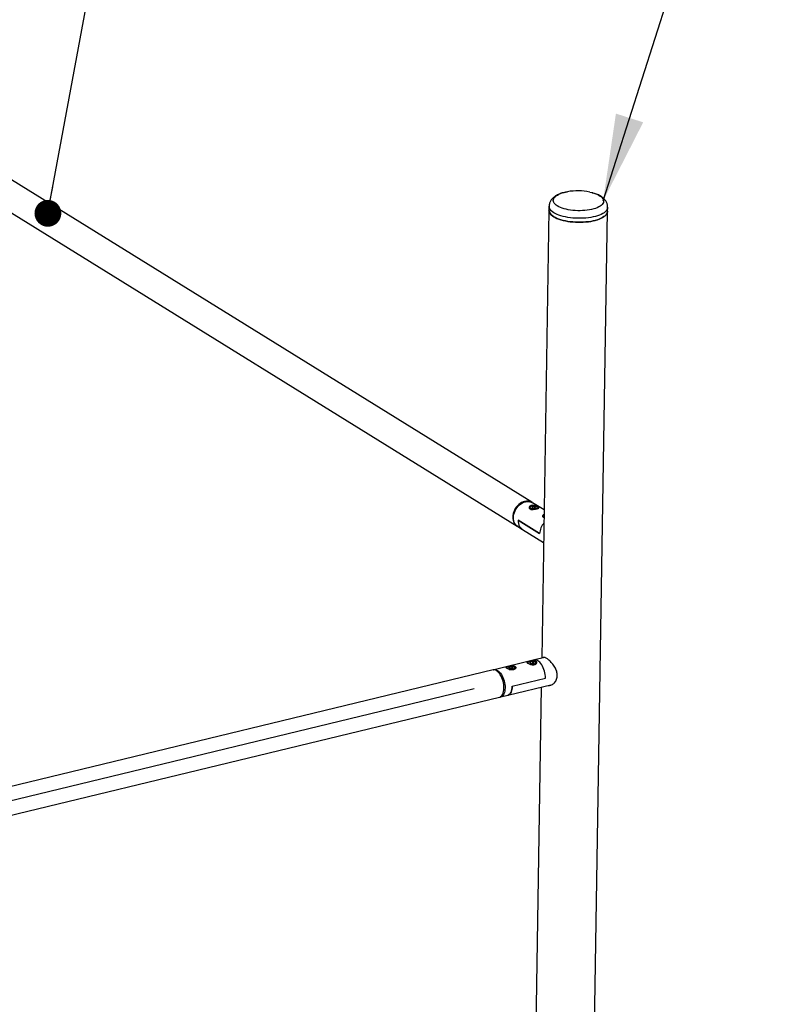
# Model space of a CAD drawing. Units: millimetres. Extents: x 8 to 416, y 5 to 287.
# Drawn here: x 290 to 318, y 111 to 148 of the extents above; entities that cross this region are included whole.
import ezdxf

# ---------------------------------------------------------------- set-up
doc = ezdxf.new("R2010")
doc.units = ezdxf.units.MM
doc.linetypes.add('CENTERX2', pattern=[20.32, 12.7, -2.54, 2.54, -2.54])
doc.layers.add('GRIS', color=250, linetype='Continuous')
doc.dimstyles.new('SLDDIMSTYLE5', dxfattribs={"dimtxt": 0.18, "dimasz": 3.302, "dimexe": 0, "dimexo": 0.0625, "dimgap": 0, "dimtad": 0, "dimtih": 1, "dimtoh": 1, "dimdec": 0, "dimrnd": 1e-09, "dimzin": 0, "dimdsep": 46, "dimtxsty": 'Standard', "dimsah": 1, "dimcen": 0.09, "dimadec": 0, "dimazin": 0, "dimtfac": 3.302, "dimtdec": 0, "dimtofl": 0, "dimtmove": 0, "dimatfit": 3, "dimfxl": 1, "dimfrac": 2, "dimtolj": 1, "dimtzin": 0, "dimarcsym": 0})
doc.dimstyles.new('SLDDIMSTYLE6', dxfattribs={"dimtxt": 0.18, "dimasz": 1.016, "dimexe": 0, "dimexo": 0.0625, "dimgap": 0, "dimtad": 0, "dimtih": 1, "dimtoh": 1, "dimdec": 0, "dimrnd": 1e-09, "dimzin": 0, "dimdsep": 46, "dimtxsty": 'Standard', "dimblk1": 'DOT', "dimblk2": 'DOT', "dimsah": 1, "dimcen": 0.09, "dimadec": 0, "dimazin": 0, "dimtfac": 1.016, "dimtdec": 0, "dimtofl": 0, "dimtmove": 0, "dimatfit": 3, "dimldrblk": 'DOT', "dimfxl": 1, "dimfrac": 2, "dimtolj": 1, "dimtzin": 0, "dimarcsym": 0})

# ---------------------------------------------------------------- blocks, each defined once
blk = doc.blocks.new('_Dot')
at = {"color": 0, "linetype": 'ByBlock', "lineweight": -2}
blk.add_line((-0.5, 0), (-1, 0), dxfattribs=at)
at = {"color": 0, "linetype": 'ByBlock', "const_width": 0.5}
blk.add_lwpolyline([(-0.25, 0, 1), (0.25, 0, 1)], format="xyb", close=True, dxfattribs=at)

msp = doc.modelspace()

# ---------------------------------------------------------------- linework, layer by layer
at = {"color": 7, "linetype": 'Continuous', "lineweight": 25}
for p, q in [((309.27857, 129.83605), (282.05107, 146.69765)), ((281.49298, 145.79647), (308.72048, 128.93487)), ((309.93026, 140.9061), (309.6563, 123.92831)), ((309.93268, 141.05601), (309.93026, 140.9061)), ((311.05839, 73.06921), (312.15247, 140.87025)), ((312.15247, 140.87025), (312.15489, 141.02015)), ((309.1985, 129.63315), (309.1978, 129.59007)), ((309.30018, 129.66549), (309.27572, 129.6326)), ((309.27572, 129.6326), (309.33668, 129.60682)), ((309.29948, 129.62255), (309.30018, 129.66549)), ((309.30018, 129.66549), (309.38558, 129.67262)), ((309.74695, 129.546), (309.3058, 129.81919)), ((309.42208, 129.61394), (309.33668, 129.60682)), ((309.38458, 129.61082), (309.38558, 129.67262)), ((309.44653, 129.64684), (309.38558, 129.67262)), ((309.44653, 129.64684), (309.42208, 129.61394)), ((309.52314, 129.60847), (309.52346, 129.6279)), ((309.5762, 128.65031), (308.75937, 129.15616)), ((308.75937, 129.15616), (309.5762, 128.65031)), ((309.71582, 129.31278), (309.71513, 129.2697)), ((309.73514, 129.30081), (309.74288, 129.29375)), ((308.74771, 128.91801), (308.92469, 128.80841)), ((308.92469, 128.80841), (309.72703, 128.31153)), ((309.76869, 123.95548), (309.38078, 123.8617)), ((309.38078, 123.8617), (307.85034, 123.49174)), ((308.32305, 123.5651), (308.32284, 123.55235)), ((308.44669, 123.60321), (308.39789, 123.57509)), ((308.43688, 123.54355), (308.39789, 123.57509)), ((308.52466, 123.54012), (308.43688, 123.54355)), ((308.44572, 123.5432), (308.44669, 123.60321)), ((308.53447, 123.59979), (308.44669, 123.60321)), ((308.52466, 123.54012), (308.57346, 123.56824)), ((308.53359, 123.54527), (308.53447, 123.59979)), ((308.53447, 123.59979), (308.57346, 123.56824)), ((308.64738, 123.52146), (308.648, 123.55985)), ((309.11971, 123.75768), (309.11951, 123.74494)), ((309.22595, 123.79157), (309.19568, 123.75951)), ((309.25206, 123.73218), (309.19568, 123.75951)), ((309.22521, 123.7452), (309.22595, 123.79157)), ((309.31262, 123.79632), (309.22595, 123.79157)), ((309.33873, 123.73693), (309.25206, 123.73218)), ((309.31163, 123.73545), (309.31262, 123.79632)), ((309.31262, 123.79632), (309.369, 123.769)), ((309.33873, 123.73693), (309.369, 123.769)), ((309.42194, 123.73823), (309.42551, 123.74166)), ((309.44405, 123.71404), (309.44467, 123.75244)), ((307.80841, 123.4816), (265.87856, 113.34555)), ((308.53609, 122.86833), (309.79399, 123.17241)), ((308.53609, 122.86833), (309.79399, 123.17241)), ((308.37195, 122.5273), (310.05351, 122.93379)), ((309.63863, 122.8335), (308.83618, 73.10507)), ((266.12763, 112.31523), (308.05748, 122.45128)), ((308.09941, 122.46141), (308.37195, 122.5273))]:
    msp.add_line(p, q, dxfattribs=at)
at = {"color": 7, "linetype": 'Continuous'}
msp.add_line((306.67505, 122.66236), (267.26099, 113.13447), dxfattribs=at)
at = {"color": 7, "linetype": 'CENTERX2'}
msp.add_line((307.09435, 122.76372), (306.67505, 122.66236), dxfattribs=at)
at = {"color": 7, "linetype": 'Continuous', "lineweight": 25, "flags": 128}
for points in [[(310.24563, 141.0702), (310.19912, 141.10222), (310.16054, 141.13575), (310.13023, 141.17049), (310.10849, 141.20609), (310.09551, 141.24224), (310.09142, 141.27859), (310.09626, 141.3148), (310.10998, 141.35054), (310.13245, 141.38548), (310.16347, 141.41927), (310.20273, 141.45162), (310.24989, 141.48222), (310.30449, 141.51078), (310.36603, 141.53704), (310.43393, 141.56074), (310.50755, 141.58168), (310.56151, 141.59444)], [(311.56765, 141.57237), (311.63097, 141.55388), (311.70133, 141.52938), (311.76559, 141.5024), (311.82314, 141.4732), (311.87345, 141.44204), (311.91605, 141.40923), (311.95054, 141.37505), (311.97659, 141.33984), (311.99397, 141.30392), (312.00251, 141.26763), (312.00214, 141.23131), (311.99285, 141.19529), (311.97473, 141.15991), (311.94796, 141.12551), (311.91278, 141.09239), (311.86952, 141.06088), (311.81858, 141.03127), (311.76044, 141.00383), (311.69565, 140.97882), (311.6248, 140.95647), (311.54856, 140.937), (311.46765, 140.92057), (311.38281, 140.90736), (311.29484, 140.89747), (311.20456, 140.89101), (311.11281, 140.88803), (311.02045, 140.88856), (310.92834, 140.89259), (310.83735, 140.9001), (310.74832, 140.911), (310.66208, 140.92519), (310.57943, 140.94255), (310.50116, 140.96292), (310.42799, 140.98609), (310.3606, 141.01186), (310.29963, 141.03998), (310.24563, 141.0702), (310.24563, 141.0702)], [(310.56151, 141.59444), (310.58622, 141.59965), (310.63098, 141.60814)], [(311.47477, 141.59452), (311.55516, 141.57567), (311.56765, 141.57237)], [(310.10948, 140.6629), (310.05899, 140.6974), (310.0164, 140.73344), (309.98207, 140.77072), (309.95627, 140.80894), (309.93921, 140.84781), (309.93102, 140.887), (309.93026, 140.9061)], [(309.93026, 140.9061), (309.93102, 140.887), (309.93921, 140.84781), (309.95627, 140.80894), (309.98207, 140.77072), (310.0164, 140.73344), (310.05899, 140.6974), (310.10948, 140.6629), (310.16747, 140.63022), (310.2325, 140.59961), (310.30405, 140.57132), (310.38153, 140.54559), (310.46432, 140.52261), (310.55176, 140.50258), (310.64314, 140.48565), (310.73773, 140.47197), (310.83476, 140.46163), (310.93345, 140.45473), (311.03302, 140.45132), (311.13265, 140.45142), (311.23155, 140.45504), (311.32891, 140.46215), (311.42396, 140.47269), (311.51593, 140.48658), (311.60408, 140.5037), (311.6877, 140.52391), (311.76611, 140.54706), (311.83869, 140.57295), (311.90485, 140.60138), (311.96406, 140.63212), (312.01584, 140.66492), (312.05977, 140.69952), (312.0955, 140.73564), (312.12275, 140.77299), (312.14129, 140.81126), (312.15097, 140.85015), (312.15247, 140.87025)], [(310.1119, 140.8128), (310.0614, 140.8473), (310.01882, 140.88334), (309.98449, 140.92062), (309.95869, 140.95885), (309.94163, 140.99771), (309.93344, 141.0369), (309.93268, 141.05563)], [(312.15247, 140.87025), (312.15097, 140.85015), (312.14129, 140.81126), (312.12275, 140.77299), (312.0955, 140.73564), (312.05977, 140.69952), (312.01584, 140.66492), (311.96406, 140.63212), (311.90485, 140.60138), (311.83869, 140.57295), (311.76611, 140.54706), (311.6877, 140.52391), (311.60408, 140.5037), (311.51593, 140.48658), (311.42396, 140.47269), (311.32891, 140.46215), (311.23155, 140.45504), (311.13265, 140.45142), (311.03302, 140.45132), (310.93345, 140.45473), (310.83476, 140.46163), (310.73773, 140.47197), (310.64314, 140.48565), (310.55176, 140.50258), (310.46432, 140.52261), (310.38153, 140.54559), (310.30405, 140.57132), (310.2325, 140.59961), (310.16747, 140.63022), (310.10948, 140.6629)], [(312.15489, 141.02023), (312.15339, 141.00006), (312.14371, 140.96116), (312.12517, 140.92289), (312.09792, 140.88554), (312.06219, 140.84942), (312.01826, 140.81482), (311.96648, 140.78202), (311.90727, 140.75128), (311.84111, 140.72285), (311.76853, 140.69696), (311.69012, 140.67381), (311.6065, 140.6536), (311.51835, 140.63648), (311.42638, 140.6226), (311.33133, 140.61206), (311.23397, 140.60495), (311.13507, 140.60132), (311.03544, 140.60122), (310.93587, 140.60463), (310.83718, 140.61153), (310.74015, 140.62187), (310.64556, 140.63555), (310.55418, 140.65248), (310.46674, 140.67251), (310.38395, 140.69549), (310.30647, 140.72122), (310.23492, 140.74951), (310.16989, 140.78012), (310.1119, 140.8128)], [(309.00739, 129.87271), (308.94931, 129.85452), (308.89209, 129.8283), (308.83671, 129.7945), (308.78411, 129.75371), (308.7352, 129.70662), (308.69081, 129.65403), (308.6517, 129.59684), (308.61855, 129.53604), (308.59191, 129.47266), (308.57225, 129.40779), (308.5599, 129.34254), (308.55507, 129.27802), (308.55785, 129.21534), (308.56818, 129.15557), (308.5859, 129.09974), (308.61069, 129.04879), (308.64213, 129.0036), (308.67969, 128.96495), (308.72272, 128.9335), (308.73431, 128.92679)], [(308.5823, 129.26116), (308.58713, 129.32568), (308.59948, 129.39093), (308.61914, 129.4558), (308.64578, 129.51918), (308.67893, 129.57998), (308.71804, 129.63716), (308.76243, 129.68975), (308.81134, 129.73685), (308.86393, 129.77764), (308.91932, 129.81144), (308.97654, 129.83766), (309.03462, 129.85585), (309.09257, 129.8657), (309.14939, 129.86705), (309.20411, 129.85988), (309.25579, 129.84429), (309.30356, 129.82057), (309.3058, 129.81919)], [(309.33639, 129.5677), (309.32496, 129.56871), (309.2894, 129.57414), (309.25769, 129.58261), (309.23155, 129.59366), (309.21238, 129.6067), (309.20123, 129.62103), (309.19869, 129.63587), (309.2049, 129.65042), (309.21581, 129.66121)], [(309.21891, 129.62003), (309.22909, 129.61152), (309.25118, 129.59967), (309.27966, 129.59014), (309.31288, 129.58349), (309.3489, 129.58011), (309.38563, 129.5802), (309.42093, 129.58374), (309.45276, 129.59054), (309.47927, 129.60019), (309.4989, 129.61215), (309.50209, 129.61493)], [(309.47107, 129.67977), (309.44259, 129.6893), (309.40938, 129.69595), (309.37336, 129.69933), (309.33663, 129.69924), (309.30132, 129.6957), (309.26949, 129.6889), (309.24299, 129.67925), (309.22335, 129.66729), (309.21911, 129.66349)], [(309.50209, 129.61493), (309.51054, 129.6257), (309.51348, 129.64007), (309.50758, 129.65442), (309.49316, 129.66792), (309.47107, 129.67977)], [(309.50181, 129.66047), (309.5162, 129.6473), (309.52309, 129.63262), (309.52125, 129.61782), (309.51076, 129.60371), (309.51036, 129.60335)], [(308.74771, 128.91801), (308.70692, 128.94809), (308.66936, 128.98674), (308.63791, 129.03193), (308.61312, 129.08287), (308.59541, 129.13871), (308.58508, 129.19848), (308.5823, 129.26116)], [(308.75937, 129.15616), (308.76164, 129.09294), (308.77156, 129.0326), (308.78896, 128.97618), (308.81355, 128.92465), (308.84489, 128.87892), (308.88245, 128.83976), (308.92469, 128.80841)], [(308.75937, 129.15616), (308.76164, 129.09294), (308.77156, 129.0326), (308.78896, 128.97618), (308.81355, 128.92465), (308.84489, 128.87892), (308.88245, 128.83976), (308.92469, 128.80841)], [(309.7426, 129.27686), (309.73268, 129.2838), (309.71998, 129.29794), (309.71582, 129.31275), (309.72042, 129.32741), (309.73353, 129.34114), (309.73851, 129.34463)], [(309.74377, 129.34931), (309.73746, 129.34411), (309.72766, 129.33031), (309.72662, 129.31587), (309.73441, 129.30164), (309.73514, 129.30081)], [(308.33211, 123.54352), (308.32719, 123.55028), (308.32305, 123.56509), (308.32766, 123.57975), (308.34078, 123.59348), (308.36171, 123.60554), (308.38931, 123.61528), (308.4221, 123.62217), (308.45831, 123.62584), (308.49598, 123.6261), (308.53309, 123.62293), (308.56764, 123.61649), (308.59776, 123.60715), (308.62183, 123.5954), (308.63855, 123.58187), (308.64702, 123.56729), (308.64679, 123.55246), (308.63786, 123.53817), (308.62879, 123.53037)], [(308.61255, 123.53667), (308.6291, 123.54935), (308.63732, 123.56333), (308.63673, 123.5778), (308.62736, 123.5919), (308.60975, 123.60483), (308.58493, 123.61584), (308.55435, 123.62427), (308.51977, 123.62965), (308.48321, 123.63166), (308.4468, 123.63018), (308.41264, 123.62531), (308.38273, 123.61731), (308.3588, 123.60666), (308.34224, 123.59398), (308.33403, 123.58), (308.33462, 123.56554), (308.34291, 123.55255)], [(308.34291, 123.55255), (308.34399, 123.55143), (308.3616, 123.5385), (308.38641, 123.5275), (308.417, 123.51906), (308.45158, 123.51368), (308.48814, 123.51167), (308.52455, 123.51315), (308.55871, 123.51803), (308.58862, 123.52602), (308.61255, 123.53667)], [(309.15749, 123.80038), (309.15589, 123.79949), (309.13917, 123.78685), (309.13077, 123.77289), (309.13118, 123.75842), (309.13701, 123.74809)], [(309.13701, 123.74809), (309.14038, 123.7443), (309.15782, 123.73134), (309.1825, 123.72029), (309.21298, 123.71179), (309.2475, 123.70635), (309.28404, 123.70426), (309.32048, 123.70567), (309.3547, 123.71048), (309.38472, 123.71841), (309.40879, 123.72901), (309.42194, 123.73823)], [(309.43475, 123.73098), (309.41774, 123.71797), (309.39342, 123.70696), (309.36311, 123.69854), (309.32843, 123.69317), (309.29127, 123.69113), (309.25361, 123.69254), (309.22618, 123.69584)], [(309.79399, 123.17241), (309.79221, 123.23732), (309.78559, 123.30407), (309.77423, 123.37154), (309.75832, 123.43859), (309.73814, 123.50409), (309.71402, 123.56691), (309.68637, 123.62602), (309.65566, 123.6804), (309.6224, 123.72913), (309.58717, 123.7714), (309.55056, 123.80648), (309.51318, 123.83379), (309.47566, 123.85286), (309.43865, 123.86337), (309.40277, 123.86515), (309.38078, 123.8617)], [(309.79399, 123.17241), (309.79221, 123.23732), (309.78559, 123.30407), (309.77423, 123.37154), (309.75832, 123.43859), (309.73814, 123.50409), (309.71402, 123.56691), (309.68637, 123.62602), (309.65566, 123.6804), (309.6224, 123.72913), (309.58717, 123.7714), (309.55056, 123.80648), (309.51318, 123.83379), (309.47566, 123.85286), (309.43865, 123.86337), (309.40277, 123.86515), (309.38078, 123.8617)], [(309.44467, 123.75244), (309.44353, 123.74529), (309.43475, 123.73098)], [(307.82978, 123.485), (307.83738, 123.48791), (307.87169, 123.49513), (307.90777, 123.49348), (307.945, 123.48299), (307.98274, 123.46382), (308.02034, 123.43633), (308.05717, 123.40096), (308.09259, 123.35834), (308.12599, 123.30918), (308.15681, 123.25433), (308.18451, 123.19473), (308.20863, 123.1314), (308.22875, 123.06541), (308.24453, 122.99791), (308.25569, 122.93004), (308.26204, 122.86297), (308.26349, 122.79784), (308.25999, 122.73577), (308.25162, 122.67782), (308.23851, 122.62499), (308.22089, 122.57816), (308.19906, 122.53816), (308.17339, 122.50566), (308.14433, 122.48121), (308.11237, 122.46524), (308.07806, 122.45802), (308.07804, 122.45802)], [(308.05748, 122.45128), (308.07044, 122.4551), (308.1024, 122.47107), (308.13146, 122.49552), (308.15713, 122.52802), (308.17896, 122.56803), (308.19658, 122.61485), (308.20969, 122.66769), (308.21806, 122.72564), (308.22156, 122.78771), (308.22011, 122.85283), (308.21376, 122.91991), (308.2026, 122.98777), (308.18682, 123.05528), (308.1667, 123.12126), (308.14258, 123.18459), (308.11488, 123.24419), (308.08406, 123.29904), (308.05066, 123.3482), (308.01524, 123.39083), (307.97841, 123.42619), (307.94081, 123.45369)], [(308.37195, 122.5273), (308.38571, 122.53141), (308.41779, 122.54771), (308.44693, 122.57258), (308.4726, 122.60558), (308.49438, 122.64615), (308.51188, 122.69358), (308.5248, 122.74705), (308.53292, 122.80564), (308.53609, 122.86833)], [(308.53609, 122.86833), (308.53292, 122.80564), (308.5248, 122.74705), (308.51188, 122.69358), (308.49438, 122.64615), (308.4726, 122.60558), (308.44693, 122.57258), (308.41779, 122.54771), (308.38571, 122.53141), (308.37195, 122.5273)]]:
    msp.add_lwpolyline(points, dxfattribs=at)
at = {"color": 7, "linetype": 'Continuous', "lineweight": 25}
for centre, radius, start, end in [((311.01767, 139.41954), 2.2225, 78.131259, 100.019768), ((309.09977, 129.53734), 0.34786, 56.458301, 105.399501), ((309.23793, 129.64167), 0.02882, 130.776574, 228.677468), ((310.22835, 128.62323), 0.65271, 138.561963, 177.622022), ((310.23507, 128.62053), 0.65954, 138.772309, 177.411676), ((309.15028, 123.75805), 0.03057, 180.694515, 220.658586), ((309.27681, 123.53985), 0.28655, 59.93326, 114.607623), ((309.40377, 123.76262), 0.0302, 316.03961, 56.640989), ((307.84201, 123.31304), 0.17188, 54.915796, 101.273549), ((308.48938, 123.80627), 0.30912, 257.687554, 296.806863)]:
    msp.add_arc(centre, radius, start, end, dxfattribs=at)
for points, knots in [([(310.55941, 141.59396), (310.55848, 141.59378), (310.52908, 141.58806), (310.47395, 141.57344), (310.39442, 141.54954), (310.31834, 141.52082), (310.24556, 141.48727), (310.17982, 141.44973), (310.12239, 141.40914), (310.07411, 141.36705), (310.03322, 141.32266), (309.99933, 141.27607), (309.97229, 141.22736), (309.95107, 141.17491), (309.93781, 141.11923), (309.93193, 141.07817), (309.93294, 141.05705), (309.93303, 141.05517)], [0, 0, 0, 0, 0.00275115, 0.08714225, 0.17290541, 0.26039552, 0.34989516, 0.44129614, 0.52200393, 0.59776444, 0.66864969, 0.73556691, 0.79954742, 0.86150578, 0.928671, 0.9936617, 1, 1, 1, 1]), ([(312.15392, 141.02028), (312.15421, 141.03133), (312.155, 141.06106), (312.14753, 141.10891), (312.1329, 141.16238), (312.11117, 141.21332), (312.08312, 141.26169), (312.0487, 141.30763), (312.00766, 141.35137), (311.95944, 141.39311), (311.90349, 141.4328), (311.83976, 141.46999), (311.76915, 141.50404), (311.69289, 141.53413), (311.6266, 141.55649), (311.58449, 141.56747), (311.57067, 141.57107)], [0, 0, 0, 0, 0.03825462, 0.10290177, 0.16717715, 0.23197186, 0.29824448, 0.36705708, 0.43955682, 0.51682152, 0.59943885, 0.68683651, 0.77704248, 0.86736083, 0.95646085, 1, 1, 1, 1]), ([(309.2036, 129.58399), (309.19417, 129.59193), (309.17531, 129.60781), (309.17095, 129.64184), (309.18553, 129.67646), (309.22052, 129.70544), (309.2709, 129.72174), (309.32926, 129.72383), (309.39054, 129.71367), (309.45027, 129.69426), (309.50105, 129.67088), (309.53541, 129.6496), (309.55079, 129.63272), (309.54694, 129.61904), (309.5227, 129.60656), (309.47966, 129.59381), (309.42459, 129.58116), (309.36406, 129.57025), (309.30274, 129.56407), (309.24452, 129.5658), (309.21723, 129.57793), (309.2036, 129.58399)], [0, 0, 0, 0, 0.05136752, 0.10265415, 0.15600542, 0.21091556, 0.26367722, 0.31412898, 0.36530505, 0.41917345, 0.47396578, 0.52600265, 0.57596527, 0.62767764, 0.68223387, 0.73646394, 0.78785015, 0.83824493, 0.89065273, 0.94543138, 1, 1, 1, 1]), ([(309.49859, 129.66668), (309.493, 129.67034), (309.48584, 129.67502), (309.4768, 129.67893), (309.47482, 129.67979)], [0, 0, 0, 0, 0.78085873, 1, 1, 1, 1]), ([(309.74227, 129.25611), (309.73474, 129.25832), (309.71262, 129.26479), (309.69395, 129.28828), (309.68768, 129.32144), (309.70391, 129.35526), (309.72491, 129.37827), (309.74327, 129.384), (309.74434, 129.38433)], [0, 0, 0, 0, 0.11021823, 0.32347209, 0.53639017, 0.75787962, 0.9858408, 1, 1, 1, 1]), ([(310.24533, 123.27107), (310.24439, 123.29748), (310.24251, 123.35032), (310.2233, 123.43078), (310.19352, 123.50933), (310.15359, 123.58691), (310.10504, 123.66207), (310.04874, 123.73496), (309.98815, 123.80178), (309.92744, 123.85917), (309.87096, 123.90417), (309.82183, 123.93581), (309.78038, 123.95455), (309.74598, 123.96215), (309.71887, 123.95689), (309.70265, 123.94879), (309.69706, 123.93885), (309.6966, 123.93805)], [0, 0, 0, 0, 0.0686163, 0.13726071, 0.20560571, 0.27398203, 0.34772462, 0.42146294, 0.49990329, 0.57829614, 0.65131498, 0.72431819, 0.79124512, 0.85819232, 0.926091, 0.99401426, 1, 1, 1, 1]), ([(309.75796, 123.95775), (309.7568, 123.95716), (309.75446, 123.95598), (309.75308, 123.95302), (309.75238, 123.95153)], [0, 0, 0, 0, 0.49700186, 1, 1, 1, 1]), ([(308.38328, 123.61718), (308.3673, 123.6131), (308.33535, 123.60494), (308.30611, 123.59327), (308.29465, 123.58008), (308.30467, 123.56321), (308.33491, 123.54251), (308.38011, 123.52044), (308.43584, 123.50009), (308.49835, 123.48581), (308.56065, 123.48356), (308.61357, 123.49636), (308.65174, 123.52134), (308.67323, 123.55418), (308.67494, 123.58936), (308.65499, 123.61902), (308.61687, 123.63748), (308.56595, 123.64422), (308.50622, 123.64097), (308.44136, 123.63049), (308.40262, 123.62161), (308.38328, 123.61718)], [0, 0, 0, 0, 0.051367516, 0.102654152, 0.156005419, 0.210915559, 0.263677218, 0.314128983, 0.365305052, 0.419173449, 0.473965782, 0.526002649, 0.57596527, 0.627677636, 0.682233875, 0.736463936, 0.787850154, 0.838244925, 0.890652734, 0.945431381, 1, 1, 1, 1]), ([(309.17995, 123.80976), (309.16397, 123.80568), (309.13202, 123.79752), (309.10277, 123.78586), (309.09132, 123.77266), (309.10133, 123.7558), (309.13157, 123.7351), (309.17678, 123.71303), (309.23251, 123.69268), (309.29502, 123.6784), (309.35732, 123.67615), (309.41023, 123.68895), (309.44841, 123.71393), (309.4699, 123.74677), (309.47161, 123.78194), (309.45166, 123.81161), (309.41355, 123.83006), (309.36256, 123.83683), (309.30313, 123.83348), (309.25455, 123.82606), (309.23064, 123.82077), (309.2264, 123.81983)], [0, 0, 0, 0, 0.053662365, 0.107240235, 0.162974974, 0.220338229, 0.27545702, 0.328162722, 0.381625086, 0.437900058, 0.495140244, 0.549501861, 0.601696567, 0.655719188, 0.712712731, 0.769365524, 0.823047426, 0.875693588, 0.930442721, 0.987668608, 1, 1, 1, 1]), ([(309.90987, 122.89907), (309.91381, 122.89836), (309.93476, 122.89459), (309.97581, 122.90071), (310.03081, 122.91822), (310.08651, 122.95058), (310.13917, 122.99674), (310.18612, 123.05721), (310.22161, 123.12976), (310.24157, 123.20272), (310.24426, 123.25157), (310.24533, 123.27107)], [0, 0, 0, 0, 0.02659113, 0.14115372, 0.26075127, 0.380385, 0.51150191, 0.64258479, 0.77679125, 0.91088875, 1, 1, 1, 1]), ([(309.96112, 122.91146), (309.96297, 122.91107), (309.97752, 122.90799), (309.99312, 122.91045), (310.00673, 122.9126)], [0, 0, 0, 0, 0.12717642, 1, 1, 1, 1])]:
    msp.add_open_spline(points, degree=3, knots=knots, dxfattribs=at)

# ---------------------------------------------------------------- leaders
at = {"layer": 'GRIS'}
for points, dimstyle in [([(311.98144, 141.25974), (318.47598, 161.60329)], 'SLDDIMSTYLE5'), ([(290.92536, 140.79013), (294.75035, 161.44966)], 'SLDDIMSTYLE6')]:
    msp.add_leader(points, dimstyle=dimstyle, dxfattribs=at)

doc.saveas('drawing.dxf')
